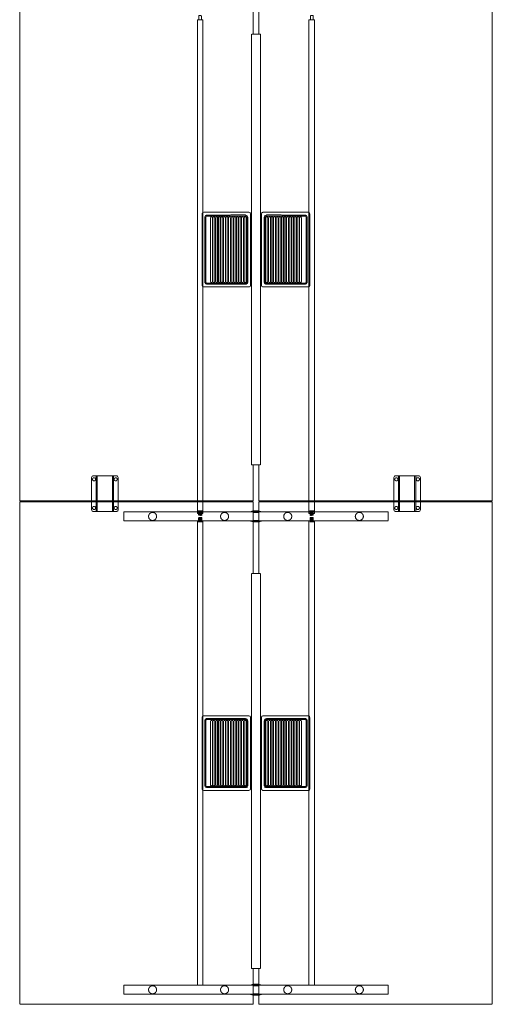
# Model space of a CAD drawing. Units: millimetres. Extents: x 25042 to 131587, y 94837 to 115019.
# Drawn here: x 55529 to 56844, y 103814 to 106558 of the extents above; entities that cross this region are included whole.
import ezdxf

# ---------------------------------------------------------------- set-up
doc = ezdxf.new("R2010")
doc.units = ezdxf.units.MM
doc.header["$LTSCALE"] = 0.15
doc.linetypes.add('ACAD_ISO02W100', pattern=[15, 12, -3])
doc.layers.add('tracejado', color=2, linetype='ACAD_ISO02W100', lineweight=5)

# ---------------------------------------------------------------- blocks, each defined once
blk = doc.blocks.new('PJ414132')
at = {"color": 3}
for points, elevation in [([(-2281.6, -975.4), (-2081.6, -975.4), (-2081.6, -325.4), (-3481.6, -325.4), (-3481.6, -975.4), (-3381.6, -975.4)], 715), ([(-778.6, -975.4), (-678.6, -975.4), (-678.6, -325.4), (-2078.6, -325.4), (-2078.6, -975.4), (-1978.6, -975.4)], 715), ([(-2082.6, -525.4), (-2103.6, -525.4), (-2107.1, -526.9), (-2108.6, -530.4), (-2108.6, -594.4), (-2107.1, -598), (-2103.6, -599.4), (-2013.4, -599.4), (-2010, -597.9), (-2008.6, -594.3), (-2008.6, -530.3), (-2010.1, -526.9), (-2013.6, -525.4), (-2082.6, -525.4)], 713.8), ([(-2136.3, -824.1), (-2125.2, -824.1), (-2125.1, -830.8), (-2136.4, -830.9), (-2137.5, -833.6), (-2137.6, -833.6), (-2137.6, -822.3), (-2137.5, -822.3), (-2136.3, -824.1)], 479.6), ([(-2125.1, -830.8), (-2125.7, -833.3), (-2126.1, -823.8), (-2126.5, -831.9), (-2126.9, -822.4), (-2127.5, -832), (-2127.7, -823.9), (-2128.3, -833.4), (-2128.7, -823.8), (-2129.1, -831.9), (-2129.5, -822.4), (-2130.1, -832), (-2130.3, -823.9), (-2130.9, -833.4), (-2131.3, -823.8), (-2131.7, -831.9), (-2132.1, -822.4), (-2132.7, -832), (-2132.9, -823.9), (-2133.5, -833.4), (-2133.9, -823.8), (-2134.3, -831.9), (-2134.7, -822.4), (-2135.3, -832), (-2135.5, -823.9), (-2136.1, -833.4), (-2136.3, -824.1)], 478.6), ([(-2107.9, -824.1), (-2119, -824.1), (-2119.1, -830.8), (-2107.9, -830.9), (-2106.8, -833.6), (-2106.6, -833.6), (-2106.6, -822.3), (-2106.8, -822.3), (-2107.9, -824.1)], 479.6), ([(-2119.1, -830.8), (-2118.5, -833.3), (-2118.1, -823.8), (-2117.7, -831.9), (-2117.4, -822.4), (-2116.8, -832), (-2116.6, -823.9), (-2115.9, -833.4), (-2115.5, -823.8), (-2115.1, -831.9), (-2114.8, -822.4), (-2114.2, -832), (-2114, -823.9), (-2113.3, -833.4), (-2112.9, -823.8), (-2112.5, -831.9), (-2112.2, -822.4), (-2111.6, -832), (-2111.4, -823.9), (-2110.7, -833.4), (-2110.3, -823.8), (-2109.9, -831.9), (-2109.6, -822.4), (-2109, -832), (-2108.8, -823.9), (-2108.1, -833.4), (-2107.9, -824.1)], 478.6), ([(-737.3, -824.1), (-726.2, -824.1), (-726, -830.8), (-737.3, -830.9), (-738.4, -833.6), (-738.6, -833.6), (-738.6, -822.3), (-738.4, -822.3), (-737.3, -824.1)], 479.6), ([(-2281.6, -990.4), (-2081.6, -990.4), (-2081.6, -1640.4), (-3481.6, -1640.4), (-3481.6, -990.4), (-3381.6, -990.4)], 715), ([(-778.6, -990.4), (-678.6, -990.4), (-678.6, -1640.4), (-2078.6, -1640.4), (-2078.6, -990.4), (-1978.6, -990.4)], 715), ([(-2136.3, -1141.7), (-2125.2, -1141.7), (-2125.1, -1135), (-2136.4, -1134.9), (-2137.5, -1132.3), (-2137.6, -1132.3), (-2137.6, -1143.6), (-2137.5, -1143.6), (-2136.3, -1141.7)], 479.6), ([(-2125.1, -1135), (-2125.7, -1132.5), (-2126.1, -1142), (-2126.5, -1133.9), (-2126.9, -1143.4), (-2127.5, -1133.8), (-2127.7, -1142), (-2128.3, -1132.4), (-2128.7, -1142), (-2129.1, -1133.9), (-2129.5, -1143.4), (-2130.1, -1133.8), (-2130.3, -1142), (-2130.9, -1132.4), (-2131.3, -1142), (-2131.7, -1133.9), (-2132.1, -1143.4), (-2132.7, -1133.8), (-2132.9, -1142), (-2133.5, -1132.4), (-2133.9, -1142), (-2134.3, -1133.9), (-2134.7, -1143.4), (-2135.3, -1133.8), (-2135.5, -1142), (-2136.1, -1132.4), (-2136.3, -1141.7)], 478.6), ([(-2107.9, -1141.7), (-2119, -1141.7), (-2119.1, -1135), (-2107.9, -1134.9), (-2106.8, -1132.3), (-2106.6, -1132.3), (-2106.6, -1143.6), (-2106.8, -1143.6), (-2107.9, -1141.7)], 479.6), ([(-2119.1, -1135), (-2118.5, -1132.5), (-2118.1, -1142), (-2117.7, -1133.9), (-2117.4, -1143.4), (-2116.8, -1133.8), (-2116.6, -1142), (-2115.9, -1132.4), (-2115.5, -1142), (-2115.1, -1133.9), (-2114.8, -1143.4), (-2114.2, -1133.8), (-2114, -1142), (-2113.3, -1132.4), (-2112.9, -1142), (-2112.5, -1133.9), (-2112.2, -1143.4), (-2111.6, -1133.8), (-2111.4, -1142), (-2110.7, -1132.4), (-2110.3, -1142), (-2109.9, -1133.9), (-2109.6, -1143.4), (-2109, -1133.8), (-2108.8, -1142), (-2108.1, -1132.4), (-2107.9, -1141.7)], 478.6), ([(-737.3, -1141.7), (-726.2, -1141.7), (-726, -1135), (-737.3, -1134.9), (-738.4, -1132.3), (-738.6, -1132.3), (-738.6, -1143.6), (-738.4, -1143.6), (-737.3, -1141.7)], 479.6), ([(-2082.6, -1440.4), (-2103.6, -1440.4), (-2107.1, -1438.9), (-2108.6, -1435.4), (-2108.6, -1371.4), (-2107.1, -1367.9), (-2103.6, -1366.4), (-2013.4, -1366.4), (-2010, -1367.9), (-2008.6, -1371.5), (-2008.6, -1435.5), (-2010.1, -1438.9), (-2013.6, -1440.4), (-2082.6, -1440.4)], 713.8)]:
    blk.add_lwpolyline(points, dxfattribs=dict(at, elevation=elevation))
for points, elevation in [([(-2108.6, -541.4), (-2008.6, -541.4), (-2008.6, -538.2), (-2108.6, -538.2)], 709), ([(-2108.6, -586.6), (-2008.6, -586.6), (-2008.6, -583.4), (-2108.6, -583.4)], 709), ([(-3381.6, -995.4), (-2281.6, -995.4), (-2281.6, -970.4), (-3381.6, -970.4)], 715), ([(-1978.6, -995.4), (-778.6, -995.4), (-778.6, -970.4), (-1978.6, -970.4)], 715), ([(-2108.6, -1379.2), (-2008.6, -1379.2), (-2008.6, -1382.4), (-2108.6, -1382.4)], 709), ([(-2108.6, -1424.4), (-2008.6, -1424.4), (-2008.6, -1427.6), (-2108.6, -1427.6)], 709)]:
    blk.add_lwpolyline(points, close=True, dxfattribs=dict(at, elevation=elevation))
at = {"color": 2, "elevation": 433}
for points in [[(-2113.6, -820.4), (-738.6, -820.4), (-738.6, -835.4), (-2113.6, -835.4)], [(-2113.6, -1145.4), (-738.6, -1145.4), (-738.6, -1130.4), (-2113.6, -1130.4)]]:
    blk.add_lwpolyline(points, close=True, dxfattribs=at)
at = {"color": 1}
for points, elevation in [([(-2781.6, -967.9), (-2881.1, -967.9), (-2884.3, -966.6), (-2885.6, -963.4), (-2885.6, -837.4), (-2884.3, -834.2), (-2881.1, -832.9), (-2682.1, -832.9), (-2678.9, -834.2), (-2677.6, -837.4), (-2677.6, -963.4), (-2678.9, -966.6), (-2682.1, -967.9), (-2781.6, -967.9)], 740), ([(-2873.1, -959.9), (-2876.3, -958.6), (-2877.6, -955.4), (-2877.6, -845.4), (-2876.3, -842.2), (-2873.1, -840.9), (-2690.1, -840.9), (-2686.9, -842.2), (-2685.6, -845.4), (-2684.9, -952.4), (-2687.2, -958.1), (-2692.9, -960.4), (-2873.1, -959.9)], 715), ([(-2873.1, -957.4), (-2874.5, -956.8), (-2875.1, -955.4), (-2875.1, -845.4), (-2874.5, -844), (-2873.1, -843.4), (-2690.1, -843.4), (-2688.7, -844), (-2688.1, -845.4), (-2688.1, -955.4), (-2688.7, -956.8), (-2690.1, -957.4), (-2873.1, -957.4)], 715), ([(-1378.6, -967.9), (-1478.1, -967.9), (-1481.3, -966.6), (-1482.6, -963.4), (-1482.6, -837.4), (-1481.3, -834.2), (-1478.1, -832.9), (-1279.1, -832.9), (-1275.9, -834.2), (-1274.6, -837.4), (-1274.6, -963.4), (-1275.9, -966.6), (-1279.1, -967.9), (-1378.6, -967.9)], 740), ([(-1470.1, -959.9), (-1473.3, -958.6), (-1474.6, -955.4), (-1474.6, -845.4), (-1473.3, -842.2), (-1470.1, -840.9), (-1287.1, -840.9), (-1283.9, -842.2), (-1282.6, -845.4), (-1281.9, -952.4), (-1284.2, -958.1), (-1289.9, -960.4), (-1470.1, -959.9)], 715), ([(-1470.1, -957.4), (-1471.5, -956.8), (-1472.1, -955.4), (-1472.1, -845.4), (-1471.5, -844), (-1470.1, -843.4), (-1287.1, -843.4), (-1285.7, -844), (-1285.1, -845.4), (-1285.1, -955.4), (-1285.7, -956.8), (-1287.1, -957.4), (-1470.1, -957.4)], 715), ([(-2870.6, -861.7), (-2870.6, -861.7), (-2872.1, -861), (-2872.8, -859.5), (-2872.8, -858.5), (-2872.1, -856.9), (-2870.6, -856.3), (-2692.6, -856.3), (-2691, -856.9), (-2690.4, -858.5), (-2690.4, -859.5), (-2691.1, -861.1), (-2692.6, -861.7), (-2870.6, -861.7)], 743), ([(-2870.6, -868.5), (-2870.6, -868.5), (-2872.1, -867.9), (-2872.8, -866.4), (-2872.8, -865.4), (-2872.1, -863.8), (-2870.6, -863.2), (-2692.6, -863.2), (-2691, -863.8), (-2690.4, -865.4), (-2690.4, -866.4), (-2691.1, -867.9), (-2692.6, -868.5), (-2870.6, -868.5)], 743), ([(-2870.6, -876.2), (-2870.6, -876.2), (-2872.1, -875.6), (-2872.8, -874), (-2872.8, -873), (-2872.1, -871.4), (-2870.6, -870.8), (-2692.6, -870.8), (-2691, -871.5), (-2690.4, -873), (-2690.4, -874), (-2691.1, -875.6), (-2692.6, -876.2), (-2870.6, -876.2)], 743), ([(-1467.6, -861.7), (-1467.6, -861.7), (-1469.1, -861), (-1469.8, -859.5), (-1469.8, -858.5), (-1469.1, -856.9), (-1467.6, -856.3), (-1289.6, -856.3), (-1288, -856.9), (-1287.4, -858.5), (-1287.4, -859.5), (-1288.1, -861.1), (-1289.6, -861.7), (-1467.6, -861.7)], 743), ([(-1467.6, -868.5), (-1467.6, -868.5), (-1469.1, -867.9), (-1469.8, -866.4), (-1469.8, -865.4), (-1469.1, -863.8), (-1467.6, -863.2), (-1289.6, -863.2), (-1288, -863.8), (-1287.4, -865.4), (-1287.4, -866.4), (-1288.1, -867.9), (-1289.6, -868.5), (-1467.6, -868.5)], 743), ([(-1467.6, -876.2), (-1467.6, -876.2), (-1469.1, -875.6), (-1469.8, -874), (-1469.8, -873), (-1469.1, -871.4), (-1467.6, -870.8), (-1289.6, -870.8), (-1288, -871.5), (-1287.4, -873), (-1287.4, -874), (-1288.1, -875.6), (-1289.6, -876.2), (-1467.6, -876.2)], 743), ([(-2870.6, -883.5), (-2870.6, -883.5), (-2872.1, -882.9), (-2872.8, -881.4), (-2872.8, -880.3), (-2872.1, -878.7), (-2870.6, -878.2), (-2692.6, -878.2), (-2691, -878.8), (-2690.4, -880.3), (-2690.4, -881.3), (-2691.1, -882.9), (-2692.6, -883.5), (-2870.6, -883.5)], 743), ([(-2870.6, -890.6), (-2870.6, -890.6), (-2872.1, -890), (-2872.8, -888.4), (-2872.8, -887.4), (-2872.1, -885.8), (-2870.6, -885.2), (-2692.6, -885.2), (-2691, -885.9), (-2690.4, -887.4), (-2690.4, -888.4), (-2691.1, -890), (-2692.6, -890.6), (-2870.6, -890.6)], 743), ([(-2870.6, -897.7), (-2870.6, -897.7), (-2872.1, -897.1), (-2872.8, -895.5), (-2872.8, -894.5), (-2872.1, -892.9), (-2870.6, -892.3), (-2692.6, -892.3), (-2691, -893), (-2690.4, -894.5), (-2690.4, -895.5), (-2691.1, -897.1), (-2692.6, -897.7), (-2870.6, -897.7)], 743), ([(-2870.6, -904.8), (-2870.6, -904.8), (-2872.1, -904.2), (-2872.8, -902.6), (-2872.8, -901.6), (-2872.1, -900), (-2870.6, -899.4), (-2692.6, -899.4), (-2691, -900.1), (-2690.4, -901.6), (-2690.4, -902.6), (-2691.1, -904.2), (-2692.6, -904.8), (-2870.6, -904.8)], 743), ([(-1467.6, -883.5), (-1467.6, -883.5), (-1469.1, -882.9), (-1469.8, -881.4), (-1469.8, -880.3), (-1469.1, -878.7), (-1467.6, -878.2), (-1289.6, -878.2), (-1288, -878.8), (-1287.4, -880.3), (-1287.4, -881.3), (-1288.1, -882.9), (-1289.6, -883.5), (-1467.6, -883.5)], 743), ([(-1467.6, -890.6), (-1467.6, -890.6), (-1469.1, -890), (-1469.8, -888.4), (-1469.8, -887.4), (-1469.1, -885.8), (-1467.6, -885.2), (-1289.6, -885.2), (-1288, -885.9), (-1287.4, -887.4), (-1287.4, -888.4), (-1288.1, -890), (-1289.6, -890.6), (-1467.6, -890.6)], 743), ([(-1467.6, -897.7), (-1467.6, -897.7), (-1469.1, -897.1), (-1469.8, -895.5), (-1469.8, -894.5), (-1469.1, -892.9), (-1467.6, -892.3), (-1289.6, -892.3), (-1288, -893), (-1287.4, -894.5), (-1287.4, -895.5), (-1288.1, -897.1), (-1289.6, -897.7), (-1467.6, -897.7)], 743), ([(-1467.6, -904.8), (-1467.6, -904.8), (-1469.1, -904.2), (-1469.8, -902.6), (-1469.8, -901.6), (-1469.1, -900), (-1467.6, -899.4), (-1289.6, -899.4), (-1288, -900.1), (-1287.4, -901.6), (-1287.4, -902.6), (-1288.1, -904.2), (-1289.6, -904.8), (-1467.6, -904.8)], 743), ([(-2870.6, -912.2), (-2870.6, -912.2), (-2872.1, -911.5), (-2872.8, -910), (-2872.8, -909), (-2872.1, -907.4), (-2870.6, -906.8), (-2692.6, -906.8), (-2691, -907.4), (-2690.4, -909), (-2690.4, -910), (-2691.1, -911.5), (-2692.6, -912.2), (-2870.6, -912.2)], 743), ([(-2870.6, -919.4), (-2870.6, -919.4), (-2872.1, -918.7), (-2872.8, -917.2), (-2872.8, -916.2), (-2872.1, -914.6), (-2870.6, -914), (-2692.6, -914), (-2691, -914.6), (-2690.4, -916.2), (-2690.4, -917.2), (-2691.1, -918.7), (-2692.6, -919.4), (-2870.6, -919.4)], 743), ([(-2870.6, -926.6), (-2870.6, -926.6), (-2872.1, -926), (-2872.8, -924.4), (-2872.8, -923.4), (-2872.1, -921.8), (-2870.6, -921.2), (-2692.6, -921.2), (-2691, -921.8), (-2690.4, -923.4), (-2690.4, -924.4), (-2691.1, -926), (-2692.6, -926.6), (-2870.6, -926.6)], 743), ([(-2870.6, -933.7), (-2870.6, -933.7), (-2872.1, -933), (-2872.8, -931.5), (-2872.8, -930.5), (-2872.1, -928.9), (-2870.6, -928.3), (-2692.6, -928.3), (-2691, -928.9), (-2690.4, -930.5), (-2690.4, -931.5), (-2691.1, -933.1), (-2692.6, -933.7), (-2870.6, -933.7)], 743), ([(-1467.6, -912.2), (-1467.6, -912.2), (-1469.1, -911.5), (-1469.8, -910), (-1469.8, -909), (-1469.1, -907.4), (-1467.6, -906.8), (-1289.6, -906.8), (-1288, -907.4), (-1287.4, -909), (-1287.4, -910), (-1288.1, -911.5), (-1289.6, -912.2), (-1467.6, -912.2)], 743), ([(-1467.6, -919.4), (-1467.6, -919.4), (-1469.1, -918.7), (-1469.8, -917.2), (-1469.8, -916.2), (-1469.1, -914.6), (-1467.6, -914), (-1289.6, -914), (-1288, -914.6), (-1287.4, -916.2), (-1287.4, -917.2), (-1288.1, -918.7), (-1289.6, -919.4), (-1467.6, -919.4)], 743), ([(-1467.6, -926.6), (-1467.6, -926.6), (-1469.1, -926), (-1469.8, -924.4), (-1469.8, -923.4), (-1469.1, -921.8), (-1467.6, -921.2), (-1289.6, -921.2), (-1288, -921.8), (-1287.4, -923.4), (-1287.4, -924.4), (-1288.1, -926), (-1289.6, -926.6), (-1467.6, -926.6)], 743), ([(-1467.6, -933.7), (-1467.6, -933.7), (-1469.1, -933), (-1469.8, -931.5), (-1469.8, -930.5), (-1469.1, -928.9), (-1467.6, -928.3), (-1289.6, -928.3), (-1288, -928.9), (-1287.4, -930.5), (-1287.4, -931.5), (-1288.1, -933.1), (-1289.6, -933.7), (-1467.6, -933.7)], 743), ([(-2870.6, -941), (-2870.6, -941), (-2872.1, -940.4), (-2872.8, -938.8), (-2872.8, -937.8), (-2872.1, -936.2), (-2870.6, -935.6), (-2692.6, -935.6), (-2691, -936.3), (-2690.4, -937.8), (-2690.4, -938.8), (-2691.1, -940.4), (-2692.6, -941), (-2870.6, -941)], 743), ([(-2870.6, -947.9), (-2870.6, -947.9), (-2872.1, -947.3), (-2872.8, -945.7), (-2872.8, -944.7), (-2872.1, -943.1), (-2870.6, -942.5), (-2692.6, -942.5), (-2691, -943.1), (-2690.4, -944.7), (-2690.4, -945.7), (-2691.1, -947.3), (-2692.6, -947.9), (-2870.6, -947.9)], 743), ([(-2870.6, -955.3), (-2870.6, -955.3), (-2872.1, -954.7), (-2872.8, -953.2), (-2872.8, -952.1), (-2872.1, -950.5), (-2870.6, -950), (-2692.6, -950), (-2691, -950.6), (-2690.4, -952.1), (-2690.4, -953.1), (-2691.1, -954.7), (-2692.6, -955.3), (-2870.6, -955.3)], 743), ([(-1467.6, -941), (-1467.6, -941), (-1469.1, -940.4), (-1469.8, -938.8), (-1469.8, -937.8), (-1469.1, -936.2), (-1467.6, -935.6), (-1289.6, -935.6), (-1288, -936.3), (-1287.4, -937.8), (-1287.4, -938.8), (-1288.1, -940.4), (-1289.6, -941), (-1467.6, -941)], 743), ([(-1467.6, -947.9), (-1467.6, -947.9), (-1469.1, -947.3), (-1469.8, -945.7), (-1469.8, -944.7), (-1469.1, -943.1), (-1467.6, -942.5), (-1289.6, -942.5), (-1288, -943.1), (-1287.4, -944.7), (-1287.4, -945.7), (-1288.1, -947.3), (-1289.6, -947.9), (-1467.6, -947.9)], 743), ([(-1467.6, -955.3), (-1467.6, -955.3), (-1469.1, -954.7), (-1469.8, -953.2), (-1469.8, -952.1), (-1469.1, -950.5), (-1467.6, -950), (-1289.6, -950), (-1288, -950.6), (-1287.4, -952.1), (-1287.4, -953.1), (-1288.1, -954.7), (-1289.6, -955.3), (-1467.6, -955.3)], 743), ([(-3453.6, -975.4), (-3453.6, -967.9), (-3453.8, -967.9), (-3453.9, -967.9), (-3453.9, -968), (-3456.6, -975.4), (-3456.6, -975.4), (-3456.6, -990.4), (-3456.6, -990.4), (-3453.9, -997.8), (-3453.9, -997.9), (-3453.8, -997.9), (-3453.6, -997.9), (-3453.6, -990.4), (-3452.4, -990.4), (-3452.4, -975.4), (-3453.6, -975.4)], 15), ([(-3428.6, -975.4), (-3428.6, -967.9), (-3428.4, -967.9), (-3428.4, -967.9), (-3428.3, -968), (-3425.6, -975.4), (-3425.6, -975.4), (-3425.6, -990.4), (-3425.6, -990.4), (-3428.3, -997.8), (-3428.4, -997.9), (-3428.4, -997.9), (-3428.6, -997.9), (-3428.6, -990.4), (-3429.8, -990.4), (-3429.8, -975.4), (-3428.6, -975.4)], 15), ([(-2134.6, -975.4), (-2134.6, -967.9), (-2134.8, -967.9), (-2134.9, -967.9), (-2134.9, -968), (-2137.6, -975.4), (-2137.6, -975.4), (-2137.6, -990.4), (-2137.6, -990.4), (-2134.9, -997.8), (-2134.9, -997.9), (-2134.8, -997.9), (-2134.6, -997.9), (-2134.6, -990.4), (-2133.4, -990.4), (-2133.4, -975.4), (-2134.6, -975.4)], 15), ([(-2109.6, -975.4), (-2109.6, -967.9), (-2109.4, -967.9), (-2109.4, -967.9), (-2109.3, -968), (-2106.6, -975.4), (-2106.6, -975.4), (-2106.6, -990.4), (-2106.6, -990.4), (-2109.3, -997.8), (-2109.4, -997.9), (-2109.4, -997.9), (-2109.6, -997.9), (-2109.6, -990.4), (-2110.8, -990.4), (-2110.8, -975.4), (-2109.6, -975.4)], 15), ([(-2781.6, -997.9), (-2881.1, -997.9), (-2884.3, -999.2), (-2885.6, -1002.4), (-2885.6, -1128.4), (-2884.3, -1131.6), (-2881.1, -1132.9), (-2682.1, -1132.9), (-2678.9, -1131.6), (-2677.6, -1128.4), (-2677.6, -1002.4), (-2678.9, -999.2), (-2682.1, -997.9), (-2781.6, -997.9)], 740), ([(-2873.1, -1005.9), (-2876.3, -1007.2), (-2877.6, -1010.4), (-2877.6, -1120.4), (-2876.3, -1123.6), (-2873.1, -1124.9), (-2690.1, -1124.9), (-2686.9, -1123.6), (-2685.6, -1120.4), (-2684.9, -1013.4), (-2687.2, -1007.7), (-2692.9, -1005.4), (-2873.1, -1005.9)], 715), ([(-2873.1, -1008.4), (-2874.5, -1009), (-2875.1, -1010.4), (-2875.1, -1120.4), (-2874.5, -1121.8), (-2873.1, -1122.4), (-2690.1, -1122.4), (-2688.7, -1121.8), (-2688.1, -1120.4), (-2688.1, -1010.4), (-2688.7, -1009), (-2690.1, -1008.4), (-2873.1, -1008.4)], 715), ([(-2870.6, -1010.5), (-2870.6, -1010.5), (-2872.1, -1011.1), (-2872.8, -1012.7), (-2872.8, -1013.7), (-2872.1, -1015.3), (-2870.6, -1015.9), (-2692.6, -1015.9), (-2691, -1015.2), (-2690.4, -1013.7), (-2690.4, -1012.7), (-2691.1, -1011.1), (-2692.6, -1010.5), (-2870.6, -1010.5)], 743), ([(-1378.6, -997.9), (-1478.1, -997.9), (-1481.3, -999.2), (-1482.6, -1002.4), (-1482.6, -1128.4), (-1481.3, -1131.6), (-1478.1, -1132.9), (-1279.1, -1132.9), (-1275.9, -1131.6), (-1274.6, -1128.4), (-1274.6, -1002.4), (-1275.9, -999.2), (-1279.1, -997.9), (-1378.6, -997.9)], 740), ([(-1470.1, -1005.9), (-1473.3, -1007.2), (-1474.6, -1010.4), (-1474.6, -1120.4), (-1473.3, -1123.6), (-1470.1, -1124.9), (-1287.1, -1124.9), (-1283.9, -1123.6), (-1282.6, -1120.4), (-1281.9, -1013.4), (-1284.2, -1007.7), (-1289.9, -1005.4), (-1470.1, -1005.9)], 715), ([(-1470.1, -1008.4), (-1471.5, -1009), (-1472.1, -1010.4), (-1472.1, -1120.4), (-1471.5, -1121.8), (-1470.1, -1122.4), (-1287.1, -1122.4), (-1285.7, -1121.8), (-1285.1, -1120.4), (-1285.1, -1010.4), (-1285.7, -1009), (-1287.1, -1008.4), (-1470.1, -1008.4)], 715), ([(-1467.6, -1010.5), (-1467.6, -1010.5), (-1469.1, -1011.1), (-1469.8, -1012.7), (-1469.8, -1013.7), (-1469.1, -1015.3), (-1467.6, -1015.9), (-1289.6, -1015.9), (-1288, -1015.2), (-1287.4, -1013.7), (-1287.4, -1012.7), (-1288.1, -1011.1), (-1289.6, -1010.5), (-1467.6, -1010.5)], 743), ([(-2870.6, -1017.9), (-2870.6, -1017.9), (-2872.1, -1018.6), (-2872.8, -1020.1), (-2872.8, -1021.1), (-2872.1, -1022.7), (-2870.6, -1023.3), (-2692.6, -1023.3), (-2691, -1022.7), (-2690.4, -1021.1), (-2690.4, -1020.1), (-2691.1, -1018.5), (-2692.6, -1017.9), (-2870.6, -1017.9)], 743), ([(-2870.6, -1024.8), (-2870.6, -1024.8), (-2872.1, -1025.4), (-2872.8, -1027), (-2872.8, -1028), (-2872.1, -1029.6), (-2870.6, -1030.2), (-2692.6, -1030.2), (-2691, -1029.5), (-2690.4, -1028), (-2690.4, -1027), (-2691.1, -1025.4), (-2692.6, -1024.8), (-2870.6, -1024.8)], 743), ([(-2870.6, -1032.1), (-2870.6, -1032.1), (-2872.1, -1032.8), (-2872.8, -1034.3), (-2872.8, -1035.3), (-2872.1, -1036.9), (-2870.6, -1037.5), (-2692.6, -1037.5), (-2691, -1036.9), (-2690.4, -1035.3), (-2690.4, -1034.3), (-2691.1, -1032.8), (-2692.6, -1032.1), (-2870.6, -1032.1)], 743), ([(-2870.6, -1039.2), (-2870.6, -1039.2), (-2872.1, -1039.9), (-2872.8, -1041.4), (-2872.8, -1042.4), (-2872.1, -1044), (-2870.6, -1044.6), (-2692.6, -1044.6), (-2691, -1044), (-2690.4, -1042.4), (-2690.4, -1041.4), (-2691.1, -1039.8), (-2692.6, -1039.2), (-2870.6, -1039.2)], 743), ([(-1467.6, -1017.9), (-1467.6, -1017.9), (-1469.1, -1018.6), (-1469.8, -1020.1), (-1469.8, -1021.1), (-1469.1, -1022.7), (-1467.6, -1023.3), (-1289.6, -1023.3), (-1288, -1022.7), (-1287.4, -1021.1), (-1287.4, -1020.1), (-1288.1, -1018.5), (-1289.6, -1017.9), (-1467.6, -1017.9)], 743), ([(-1467.6, -1024.8), (-1467.6, -1024.8), (-1469.1, -1025.4), (-1469.8, -1027), (-1469.8, -1028), (-1469.1, -1029.6), (-1467.6, -1030.2), (-1289.6, -1030.2), (-1288, -1029.5), (-1287.4, -1028), (-1287.4, -1027), (-1288.1, -1025.4), (-1289.6, -1024.8), (-1467.6, -1024.8)], 743), ([(-1467.6, -1032.1), (-1467.6, -1032.1), (-1469.1, -1032.8), (-1469.8, -1034.3), (-1469.8, -1035.3), (-1469.1, -1036.9), (-1467.6, -1037.5), (-1289.6, -1037.5), (-1288, -1036.9), (-1287.4, -1035.3), (-1287.4, -1034.3), (-1288.1, -1032.8), (-1289.6, -1032.1), (-1467.6, -1032.1)], 743), ([(-1467.6, -1039.2), (-1467.6, -1039.2), (-1469.1, -1039.9), (-1469.8, -1041.4), (-1469.8, -1042.4), (-1469.1, -1044), (-1467.6, -1044.6), (-1289.6, -1044.6), (-1288, -1044), (-1287.4, -1042.4), (-1287.4, -1041.4), (-1288.1, -1039.8), (-1289.6, -1039.2), (-1467.6, -1039.2)], 743), ([(-2870.6, -1046.4), (-2870.6, -1046.4), (-2872.1, -1047.1), (-2872.8, -1048.6), (-2872.8, -1049.6), (-2872.1, -1051.2), (-2870.6, -1051.8), (-2692.6, -1051.8), (-2691, -1051.2), (-2690.4, -1049.6), (-2690.4, -1048.6), (-2691.1, -1047.1), (-2692.6, -1046.4), (-2870.6, -1046.4)], 743), ([(-2870.6, -1053.7), (-2870.6, -1053.7), (-2872.1, -1054.3), (-2872.8, -1055.8), (-2872.8, -1056.8), (-2872.1, -1058.4), (-2870.6, -1059), (-2692.6, -1059), (-2691, -1058.4), (-2690.4, -1056.8), (-2690.4, -1055.8), (-2691.1, -1054.3), (-2692.6, -1053.7), (-2870.6, -1053.7)], 743), ([(-2870.6, -1061), (-2870.6, -1061), (-2872.1, -1061.6), (-2872.8, -1063.2), (-2872.8, -1064.2), (-2872.1, -1065.8), (-2870.6, -1066.4), (-2692.6, -1066.4), (-2691, -1065.7), (-2690.4, -1064.2), (-2690.4, -1063.2), (-2691.1, -1061.6), (-2692.6, -1061), (-2870.6, -1061)], 743), ([(-2870.6, -1068.1), (-2870.6, -1068.1), (-2872.1, -1068.7), (-2872.8, -1070.3), (-2872.8, -1071.3), (-2872.1, -1072.9), (-2870.6, -1073.5), (-2692.6, -1073.5), (-2691, -1072.9), (-2690.4, -1071.3), (-2690.4, -1070.3), (-2691.1, -1068.7), (-2692.6, -1068.1), (-2870.6, -1068.1)], 743), ([(-1467.6, -1046.4), (-1467.6, -1046.4), (-1469.1, -1047.1), (-1469.8, -1048.6), (-1469.8, -1049.6), (-1469.1, -1051.2), (-1467.6, -1051.8), (-1289.6, -1051.8), (-1288, -1051.2), (-1287.4, -1049.6), (-1287.4, -1048.6), (-1288.1, -1047.1), (-1289.6, -1046.4), (-1467.6, -1046.4)], 743), ([(-1467.6, -1053.7), (-1467.6, -1053.7), (-1469.1, -1054.3), (-1469.8, -1055.8), (-1469.8, -1056.8), (-1469.1, -1058.4), (-1467.6, -1059), (-1289.6, -1059), (-1288, -1058.4), (-1287.4, -1056.8), (-1287.4, -1055.8), (-1288.1, -1054.3), (-1289.6, -1053.7), (-1467.6, -1053.7)], 743), ([(-1467.6, -1061), (-1467.6, -1061), (-1469.1, -1061.6), (-1469.8, -1063.2), (-1469.8, -1064.2), (-1469.1, -1065.8), (-1467.6, -1066.4), (-1289.6, -1066.4), (-1288, -1065.7), (-1287.4, -1064.2), (-1287.4, -1063.2), (-1288.1, -1061.6), (-1289.6, -1061), (-1467.6, -1061)], 743), ([(-1467.6, -1068.1), (-1467.6, -1068.1), (-1469.1, -1068.7), (-1469.8, -1070.3), (-1469.8, -1071.3), (-1469.1, -1072.9), (-1467.6, -1073.5), (-1289.6, -1073.5), (-1288, -1072.9), (-1287.4, -1071.3), (-1287.4, -1070.3), (-1288.1, -1068.7), (-1289.6, -1068.1), (-1467.6, -1068.1)], 743), ([(-2870.6, -1075.2), (-2870.6, -1075.2), (-2872.1, -1075.8), (-2872.8, -1077.4), (-2872.8, -1078.4), (-2872.1, -1080), (-2870.6, -1080.6), (-2692.6, -1080.6), (-2691, -1079.9), (-2690.4, -1078.4), (-2690.4, -1077.4), (-2691.1, -1075.8), (-2692.6, -1075.2), (-2870.6, -1075.2)], 743), ([(-2870.6, -1082.3), (-2870.6, -1082.3), (-2872.1, -1082.9), (-2872.8, -1084.5), (-2872.8, -1085.5), (-2872.1, -1087.1), (-2870.6, -1087.7), (-2692.6, -1087.7), (-2691, -1087), (-2690.4, -1085.5), (-2690.4, -1084.5), (-2691.1, -1082.9), (-2692.6, -1082.3), (-2870.6, -1082.3)], 743), ([(-2870.6, -1089.6), (-2870.6, -1089.6), (-2872.1, -1090.2), (-2872.8, -1091.8), (-2872.8, -1092.8), (-2872.1, -1094.4), (-2870.6, -1095), (-2692.6, -1095), (-2691, -1094.4), (-2690.4, -1092.8), (-2690.4, -1091.8), (-2691.1, -1090.2), (-2692.6, -1089.6), (-2870.6, -1089.6)], 743), ([(-2870.6, -1097.3), (-2870.6, -1097.3), (-2872.1, -1097.9), (-2872.8, -1099.4), (-2872.8, -1100.5), (-2872.1, -1102.1), (-2870.6, -1102.6), (-2692.6, -1102.6), (-2691, -1102), (-2690.4, -1100.5), (-2690.4, -1099.5), (-2691.1, -1097.9), (-2692.6, -1097.3), (-2870.6, -1097.3)], 743), ([(-1467.6, -1075.2), (-1467.6, -1075.2), (-1469.1, -1075.8), (-1469.8, -1077.4), (-1469.8, -1078.4), (-1469.1, -1080), (-1467.6, -1080.6), (-1289.6, -1080.6), (-1288, -1079.9), (-1287.4, -1078.4), (-1287.4, -1077.4), (-1288.1, -1075.8), (-1289.6, -1075.2), (-1467.6, -1075.2)], 743), ([(-1467.6, -1082.3), (-1467.6, -1082.3), (-1469.1, -1082.9), (-1469.8, -1084.5), (-1469.8, -1085.5), (-1469.1, -1087.1), (-1467.6, -1087.7), (-1289.6, -1087.7), (-1288, -1087), (-1287.4, -1085.5), (-1287.4, -1084.5), (-1288.1, -1082.9), (-1289.6, -1082.3), (-1467.6, -1082.3)], 743), ([(-1467.6, -1089.6), (-1467.6, -1089.6), (-1469.1, -1090.2), (-1469.8, -1091.8), (-1469.8, -1092.8), (-1469.1, -1094.4), (-1467.6, -1095), (-1289.6, -1095), (-1288, -1094.4), (-1287.4, -1092.8), (-1287.4, -1091.8), (-1288.1, -1090.2), (-1289.6, -1089.6), (-1467.6, -1089.6)], 743), ([(-1467.6, -1097.3), (-1467.6, -1097.3), (-1469.1, -1097.9), (-1469.8, -1099.4), (-1469.8, -1100.5), (-1469.1, -1102.1), (-1467.6, -1102.6), (-1289.6, -1102.6), (-1288, -1102), (-1287.4, -1100.5), (-1287.4, -1099.5), (-1288.1, -1097.9), (-1289.6, -1097.3), (-1467.6, -1097.3)], 743), ([(-2870.6, -1104.1), (-2870.6, -1104.1), (-2872.1, -1104.8), (-2872.8, -1106.3), (-2872.8, -1107.3), (-2872.1, -1108.9), (-2870.6, -1109.5), (-2692.6, -1109.5), (-2691, -1108.9), (-2690.4, -1107.3), (-2690.4, -1106.3), (-2691.1, -1104.8), (-2692.6, -1104.1), (-2870.6, -1104.1)], 743), ([(-1467.6, -1104.1), (-1467.6, -1104.1), (-1469.1, -1104.8), (-1469.8, -1106.3), (-1469.8, -1107.3), (-1469.1, -1108.9), (-1467.6, -1109.5), (-1289.6, -1109.5), (-1288, -1108.9), (-1287.4, -1107.3), (-1287.4, -1106.3), (-1288.1, -1104.8), (-1289.6, -1104.1), (-1467.6, -1104.1)], 743), ([(-1467.6, -1104.1), (-1467.6, -1104.1), (-1469.1, -1104.8), (-1469.8, -1106.3), (-1469.8, -1107.3), (-1469.1, -1108.9), (-1467.6, -1109.5), (-1289.6, -1109.5), (-1288, -1108.9), (-1287.4, -1107.3), (-1287.4, -1106.3), (-1288.1, -1104.8), (-1289.6, -1104.1), (-1467.6, -1104.1)], 743)]:
    blk.add_lwpolyline(points, dxfattribs=dict(at, elevation=elevation))
at = {"color": 3}
for centre in [(-2098.5, -532.4, 724.4), (-2018.6, -532.4, 724.4), (-2098.5, -592.4, 724.4), (-2018.6, -592.4, 724.4), (-2098.5, -1373.4, 724.4), (-2018.6, -1373.4, 724.4), (-2098.5, -1433.4, 724.4), (-2018.6, -1433.4, 724.4)]:
    blk.add_circle(centre, 4.4, dxfattribs=at)
at = {"layer": 'tracejado'}
for points, elevation in [([(-3428.6, -615.4), (-3453.6, -615.4), (-3453.6, -1350.4), (-3428.6, -1350.4)], 15), ([(-2134.6, -615.4), (-2109.6, -615.4), (-2109.6, -1350.4), (-2134.6, -1350.4)], 15), ([(-3428.6, -820.4), (-2134.6, -820.4), (-2134.6, -835.4), (-3428.6, -835.4)], 433)]:
    blk.add_lwpolyline(points, close=True, dxfattribs=dict(at, elevation=elevation))
blk.add_lwpolyline([(-3428.6, -1145.4), (-2134.6, -1145.4), (-2134.6, -1130.4), (-3428.6, -1130.4)], close=True, dxfattribs=at)
for centre in [(-3441.1, -695.2, 716.3), (-2122.1, -695.2, 716.3), (-3441.1, -895.5, 716.3), (-2122.1, -895.5, 716.3), (-3441.1, -1071.2, 716.3), (-2122.1, -1071.2, 716.3), (-3441.1, -1270.5, 716.3), (-2122.1, -1270.5, 716.3)]:
    blk.add_circle(centre, 11.2, dxfattribs=at)

msp = doc.modelspace()

# ---------------------------------------------------------------- block references
at = {"layer": 'tracejado', "rotation": 90}
msp.add_blockref('PJ414132', (55203.9, 107295.7), dxfattribs=at)

doc.saveas('drawing.dxf')
